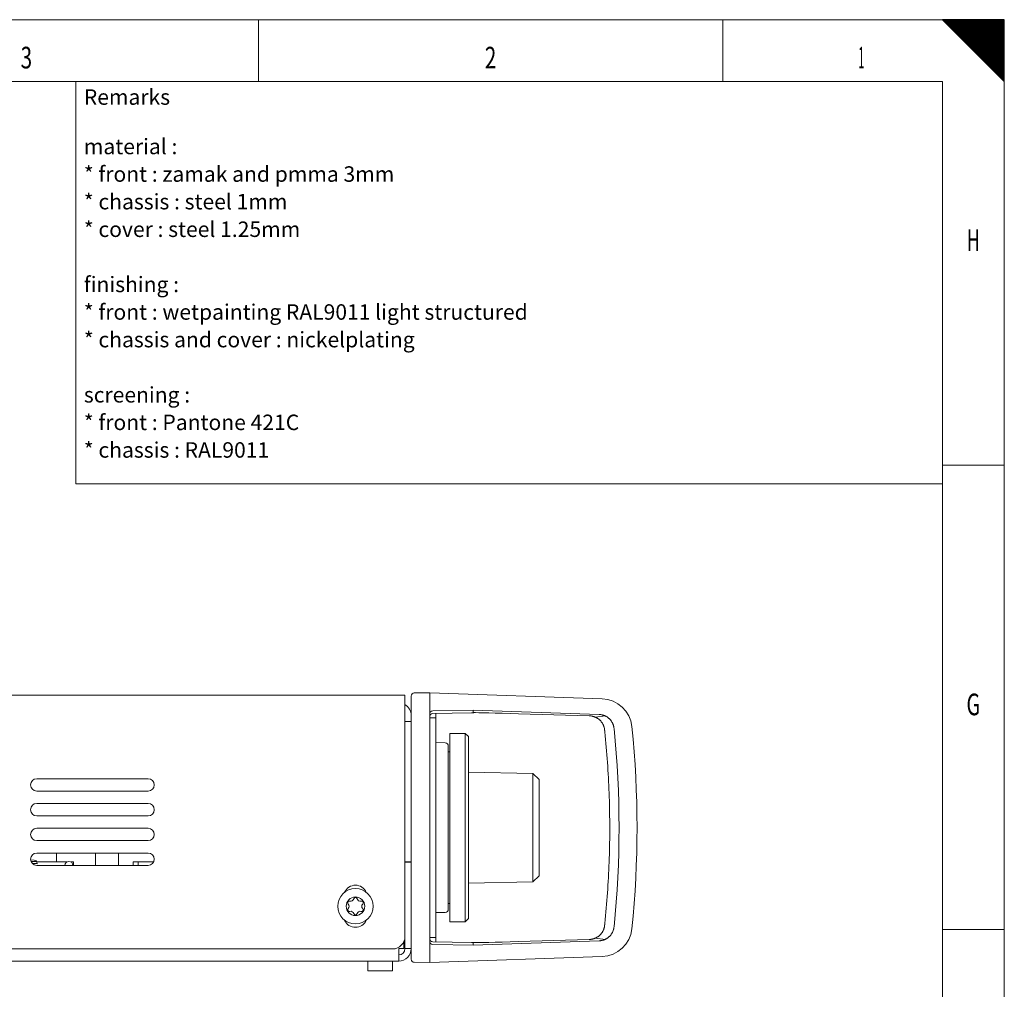
# Model space of a CAD drawing. Units: millimetres. Extents: x 0 to 841, y 0 to 594.
# Drawn here: x 682 to 841, y 437 to 594 of the extents above; entities that cross this region are included whole.
import ezdxf
from ezdxf.lldxf.tags import DXFTag

# ---------------------------------------------------------------- set-up
doc = ezdxf.new("R2010")
doc.units = ezdxf.units.MM
doc.header["$LTSCALE"] = 0.2
doc.layers.add('1', color=7, linetype='Continuous', true_color=0xffffff)
doc.layers.add('256', color=7, linetype='Continuous', true_color=0xffffff)
doc.styles.add('Arial Unicode MS', font='txt')
doc.styles.add('blockfont', font='simplex.shx')
tags = doc.linetypes.add('DASHDOT', pattern=[70, 31, -13, 13, -13]).pattern_tags.tags
tags[10:11] = [DXFTag(74, 4), DXFTag(75, 0), DXFTag(340, '0'), DXFTag(46, 0.0), DXFTag(50, 0.0), DXFTag(44, 0.0), DXFTag(45, 0.0)]
tags[8:9] = [DXFTag(74, 4), DXFTag(75, 0), DXFTag(340, '0'), DXFTag(46, 0.0), DXFTag(50, 0.0), DXFTag(44, 0.0), DXFTag(45, 0.0)]
tags[6:7] = [DXFTag(74, 4), DXFTag(75, 0), DXFTag(340, '0'), DXFTag(46, 0.0), DXFTag(50, 0.0), DXFTag(44, 0.0), DXFTag(45, 0.0)]
tags[4:5] = [DXFTag(74, 4), DXFTag(75, 0), DXFTag(340, '0'), DXFTag(46, 0.0), DXFTag(50, 0.0), DXFTag(44, 0.0), DXFTag(45, 0.0)]

# ---------------------------------------------------------------- blocks, each defined once
blk = doc.blocks.new('HATCH3')
at = {"color": 2, "lineweight": 13}
for p, q in [((831.049975, 593.950025), (831.09995, 594)), ((831.099975, 593.900025), (831.19995, 594)), ((831.149975, 593.850025), (831.29995, 594)), ((831.199975, 593.800025), (831.39995, 594)), ((831.249975, 593.750025), (831.49995, 594)), ((831.299975, 593.700025), (831.59995, 594)), ((831.349975, 593.650025), (831.69995, 594)), ((831.399975, 593.600025), (831.79995, 594)), ((831.449975, 593.550025), (831.89995, 594)), ((831.499975, 593.500025), (831.99995, 594)), ((831.549975, 593.450025), (832.09995, 594)), ((831.599975, 593.400025), (832.19995, 594)), ((831.649975, 593.350025), (832.29995, 594)), ((831.699975, 593.300025), (832.39995, 594)), ((831.749975, 593.250025), (832.49995, 594)), ((831.799975, 593.200025), (832.59995, 594)), ((831.849975, 593.150025), (832.69995, 594)), ((831.899975, 593.100025), (832.79995, 594)), ((831.949975, 593.050025), (832.89995, 594)), ((831.999975, 593.000025), (832.99995, 594)), ((832.049975, 592.950025), (833.09995, 594)), ((832.099975, 592.900025), (833.19995, 594)), ((832.149975, 592.850025), (833.29995, 594)), ((832.199975, 592.800025), (833.39995, 594)), ((832.249975, 592.750025), (833.49995, 594)), ((832.299975, 592.700025), (833.59995, 594)), ((832.349975, 592.650025), (833.69995, 594)), ((832.399975, 592.600025), (833.79995, 594)), ((832.449975, 592.550025), (833.89995, 594)), ((832.499975, 592.500025), (833.99995, 594)), ((832.549975, 592.450025), (834.09995, 594)), ((832.599975, 592.400025), (834.19995, 594)), ((832.649975, 592.350025), (834.29995, 594)), ((832.699975, 592.300025), (834.39995, 594)), ((832.749975, 592.250025), (834.49995, 594)), ((832.799975, 592.200025), (834.59995, 594)), ((832.849975, 592.150025), (834.69995, 594)), ((832.899975, 592.100025), (834.79995, 594)), ((832.949975, 592.050025), (834.89995, 594)), ((832.999975, 592.000025), (834.99995, 594)), ((833.049975, 591.950025), (835.09995, 594)), ((833.099975, 591.900025), (835.19995, 594)), ((833.149975, 591.850025), (835.29995, 594)), ((833.199975, 591.800025), (835.39995, 594)), ((833.249975, 591.750025), (835.49995, 594)), ((833.299975, 591.700025), (835.59995, 594)), ((833.349975, 591.650025), (835.69995, 594)), ((833.399975, 591.600025), (835.79995, 594)), ((833.449975, 591.550025), (835.89995, 594)), ((833.499975, 591.500025), (835.99995, 594)), ((833.549975, 591.450025), (836.09995, 594)), ((833.599975, 591.400025), (836.19995, 594)), ((833.649975, 591.350025), (836.29995, 594)), ((833.699975, 591.300025), (836.39995, 594)), ((833.749975, 591.250025), (836.49995, 594)), ((833.799975, 591.200025), (836.59995, 594)), ((833.849975, 591.150025), (836.69995, 594)), ((833.899975, 591.100025), (836.79995, 594)), ((833.949975, 591.050025), (836.89995, 594)), ((833.999975, 591.000025), (836.99995, 594)), ((834.049975, 590.950025), (837.09995, 594)), ((834.099975, 590.900025), (837.19995, 594)), ((834.149975, 590.850025), (837.29995, 594)), ((834.199975, 590.800025), (837.39995, 594)), ((834.249975, 590.750025), (837.49995, 594)), ((834.299975, 590.700025), (837.59995, 594)), ((834.349975, 590.650025), (837.69995, 594)), ((834.399975, 590.600025), (837.79995, 594)), ((834.449975, 590.550025), (837.89995, 594)), ((834.499975, 590.500025), (837.99995, 594)), ((834.549975, 590.450025), (838.09995, 594)), ((834.599975, 590.400025), (838.19995, 594)), ((834.649975, 590.350025), (838.29995, 594)), ((834.699975, 590.300025), (838.39995, 594)), ((834.749975, 590.250025), (838.49995, 594)), ((834.799975, 590.200025), (838.59995, 594)), ((834.849975, 590.150025), (838.69995, 594)), ((834.899975, 590.100025), (838.79995, 594)), ((834.949975, 590.050025), (838.89995, 594)), ((834.999975, 590.000025), (838.99995, 594)), ((835.049975, 589.950025), (839.09995, 594)), ((835.099975, 589.900025), (839.19995, 594)), ((835.149975, 589.850025), (839.29995, 594)), ((835.199975, 589.800025), (839.39995, 594)), ((835.249975, 589.750025), (839.49995, 594)), ((835.299975, 589.700025), (839.59995, 594)), ((835.349975, 589.650025), (839.69995, 594)), ((835.399975, 589.600025), (839.79995, 594)), ((835.449975, 589.550025), (839.89995, 594)), ((835.499975, 589.500025), (839.99995, 594)), ((835.549975, 589.450025), (840.09995, 594)), ((835.599975, 589.400025), (840.19995, 594)), ((835.649975, 589.350025), (840.29995, 594)), ((835.699975, 589.300025), (840.39995, 594)), ((835.749975, 589.250025), (840.49995, 594)), ((835.799975, 589.200025), (840.59995, 594)), ((835.849975, 589.150025), (840.69995, 594)), ((835.899975, 589.100025), (840.79995, 594)), ((835.949975, 589.050025), (840.89995, 594)), ((835.999975, 589.000025), (840.99995, 594)), ((836.049975, 588.950025), (841, 593.90005)), ((836.099975, 588.900025), (841, 593.80005)), ((836.149975, 588.850025), (841, 593.70005)), ((836.199975, 588.800025), (841, 593.60005)), ((836.249975, 588.750025), (841, 593.50005)), ((836.299975, 588.700025), (841, 593.40005)), ((836.349975, 588.650025), (841, 593.30005)), ((836.399975, 588.600025), (841, 593.20005)), ((836.449975, 588.550025), (841, 593.10005)), ((836.499975, 588.500025), (841, 593.00005)), ((836.549975, 588.450025), (841, 592.90005)), ((836.599975, 588.400025), (841, 592.80005)), ((836.649975, 588.350025), (841, 592.70005)), ((836.699975, 588.300025), (841, 592.60005)), ((836.749975, 588.250025), (841, 592.50005)), ((836.799975, 588.200025), (841, 592.40005)), ((836.849975, 588.150025), (841, 592.30005)), ((836.899975, 588.100025), (841, 592.20005)), ((836.949975, 588.050025), (841, 592.10005)), ((836.999975, 588.000025), (841, 592.00005)), ((837.049975, 587.950025), (841, 591.90005)), ((837.099975, 587.900025), (841, 591.80005)), ((837.149975, 587.850025), (841, 591.70005)), ((837.199975, 587.800025), (841, 591.60005)), ((837.249975, 587.750025), (841, 591.50005)), ((837.299975, 587.700025), (841, 591.40005)), ((837.349975, 587.650025), (841, 591.30005)), ((837.399975, 587.600025), (841, 591.20005)), ((837.449975, 587.550025), (841, 591.10005)), ((837.499975, 587.500025), (841, 591.00005)), ((837.549975, 587.450025), (841, 590.90005)), ((837.599975, 587.400025), (841, 590.80005)), ((837.649975, 587.350025), (841, 590.70005)), ((837.699975, 587.300025), (841, 590.60005)), ((837.749975, 587.250025), (841, 590.50005)), ((837.799975, 587.200025), (841, 590.40005)), ((837.849975, 587.150025), (841, 590.30005)), ((837.899975, 587.100025), (841, 590.20005)), ((837.949975, 587.050025), (841, 590.10005)), ((837.999975, 587.000025), (841, 590.00005)), ((838.049975, 586.950025), (841, 589.90005)), ((838.099975, 586.900025), (841, 589.80005)), ((838.149975, 586.850025), (841, 589.70005)), ((838.199975, 586.800025), (841, 589.60005)), ((838.249975, 586.750025), (841, 589.50005)), ((838.299975, 586.700025), (841, 589.40005)), ((838.349975, 586.650025), (841, 589.30005)), ((838.399975, 586.600025), (841, 589.20005)), ((838.449975, 586.550025), (841, 589.10005)), ((838.499975, 586.500025), (841, 589.00005)), ((838.549975, 586.450025), (841, 588.90005)), ((838.599975, 586.400025), (841, 588.80005)), ((838.649975, 586.350025), (841, 588.70005)), ((838.699975, 586.300025), (841, 588.60005)), ((838.749975, 586.250025), (841, 588.50005)), ((838.799975, 586.200025), (841, 588.40005)), ((838.849975, 586.150025), (841, 588.30005)), ((838.899975, 586.100025), (841, 588.20005)), ((838.949975, 586.050025), (841, 588.10005)), ((838.999975, 586.000025), (841, 588.00005)), ((839.049975, 585.950025), (841, 587.90005)), ((839.099975, 585.900025), (841, 587.80005)), ((839.149975, 585.850025), (841, 587.70005)), ((839.199975, 585.800025), (841, 587.60005)), ((839.249975, 585.750025), (841, 587.50005)), ((839.299975, 585.700025), (841, 587.40005)), ((839.349975, 585.650025), (841, 587.30005)), ((839.399975, 585.600025), (841, 587.20005)), ((839.449975, 585.550025), (841, 587.10005)), ((839.499975, 585.500025), (841, 587.00005)), ((839.549975, 585.450025), (841, 586.90005)), ((839.599975, 585.400025), (841, 586.80005)), ((839.649975, 585.350025), (841, 586.70005)), ((839.699975, 585.300025), (841, 586.60005)), ((839.749975, 585.250025), (841, 586.50005)), ((839.799975, 585.200025), (841, 586.40005)), ((839.849975, 585.150025), (841, 586.30005)), ((839.899975, 585.100025), (841, 586.20005)), ((839.949975, 585.050025), (841, 586.10005)), ((839.999975, 585.000025), (841, 586.00005)), ((840.049975, 584.950025), (841, 585.90005)), ((840.099975, 584.900025), (841, 585.80005)), ((840.149975, 584.850025), (841, 585.70005)), ((840.199975, 584.800025), (841, 585.60005)), ((840.249975, 584.750025), (841, 585.50005)), ((840.299975, 584.700025), (841, 585.40005)), ((840.349975, 584.650025), (841, 585.30005)), ((840.399975, 584.600025), (841, 585.20005)), ((840.449975, 584.550025), (841, 585.10005)), ((840.499975, 584.500025), (841, 585.00005)), ((840.549975, 584.450025), (841, 584.90005)), ((840.599975, 584.400025), (841, 584.80005)), ((840.649975, 584.350025), (841, 584.70005)), ((840.699975, 584.300025), (841, 584.60005)), ((840.749975, 584.250025), (841, 584.50005)), ((840.799975, 584.200025), (841, 584.40005)), ((840.849975, 584.150025), (841, 584.30005)), ((840.899975, 584.100025), (841, 584.20005)), ((840.949975, 584.050025), (841, 584.10005))]:
    blk.add_line(p, q, dxfattribs=at)
blk = doc.blocks.new('TabularNote1')
at = {"layer": '256', "color": 163, "linetype": 'Continuous', "lineweight": 18}
for p, q in [((691, 584), (831, 584)), ((691, 584), (691, 579)), ((831, 584), (831, 579)), ((691, 579), (691, 519)), ((831, 579), (831, 519)), ((691, 519), (831, 519))]:
    blk.add_line(p, q, dxfattribs=at)
at = {"layer": '1', "color": 1, "linetype": 'Continuous', "lineweight": 13, "char_height": 2.5, "attachment_point": 4, "line_spacing_factor": 1.069626, "style": 'Arial Unicode MS'}
for s, insert in [('\\W1.0000;Remarks', (692.27, 581.5)), ('\\W1.0000;material :\\P* front : zamak and pmma 3mm\\P* chassis : steel 1mm\\P* cover : steel 1.25mm\\P\\Pfinishing :\\P* front : wetpainting RAL9011 light structured\\P* chassis and cover : nickelplating\\P\\Pscreening : \\P* front : Pantone 421C\\P* chassis : RAL9011', (692.27, 549))]:
    blk.add_mtext(s, dxfattribs=dict(at, insert=insert))

msp = doc.modelspace()

# ---------------------------------------------------------------- linework, layer by layer
at = {"layer": '1', "color": 4, "linetype": 'Continuous', "lineweight": 13}
for p, q in [((745.648, 485.214), (748.157, 485.258)), ((774.938, 481.299), (776.508, 481.508)), ((749.157, 477.19), (750.666, 477.164)), ((683.742, 457.968), (684.649, 457.968)), ((750.666, 449.752), (749.157, 449.725)), ((774.937, 445.617), (776.508, 445.407)), ((776.021, 442.631), (748.157, 441.658)), ((748.157, 441.658), (745.648, 441.702))]:
    msp.add_line(p, q, dxfattribs=at)
at = {"layer": '1', "color": 3, "linetype": 'Continuous', "lineweight": 18}
for p, q in [((748.157, 485.258), (776.021, 484.285)), ((748.157, 485.258), (748.157, 482.258)), ((599.157, 484.858), (744.157, 484.858)), ((744.157, 484.858), (744.157, 482.108)), ((745.157, 484.714), (745.157, 482.258)), ((744.157, 445.858), (744.157, 482.108)), ((745.157, 444.658), (745.157, 482.258)), ((748.157, 482.258), (748.157, 444.658)), ((755.161, 482.457), (748.648, 482.344)), ((755.157, 482.036), (755.161, 482.457)), ((775.535, 481.743), (755.161, 482.457)), ((744.157, 480.608), (745.157, 480.608)), ((748.157, 481.208), (749.157, 481.208)), ((754.912, 482.007), (748.648, 481.898)), ((749.157, 481.907), (749.157, 481.208)), ((749.157, 445.708), (749.157, 481.208)), ((755.263, 482.032), (755.157, 482.036)), ((755.157, 482.03), (755.157, 482.036)), ((762.523, 481.87), (762.526, 481.87)), ((762.523, 481.87), (773.93, 481.529)), ((751.407, 478.658), (751.407, 477.723)), ((751.407, 478.658), (753.907, 478.658)), ((751.407, 477.723), (751.407, 449.193)), ((754.407, 478.158), (753.907, 478.658)), ((753.907, 478.658), (753.907, 477.723)), ((753.907, 449.193), (753.907, 477.723)), ((754.407, 478.158), (754.407, 477.69)), ((754.407, 477.69), (754.407, 449.225)), ((751.157, 476.664), (751.157, 450.252)), ((751.407, 475.708), (751.157, 475.708)), ((702.657, 471.358), (684.657, 471.358)), ((764.835, 472.231), (754.407, 472.413)), ((764.835, 454.685), (764.835, 472.231)), ((765.817, 471.231), (764.835, 472.231)), ((765.817, 455.685), (765.817, 471.231)), ((684.657, 469.358), (702.657, 469.358)), ((702.657, 467.358), (684.657, 467.358)), ((684.657, 465.358), (702.657, 465.358)), ((702.657, 463.358), (684.657, 463.358)), ((684.657, 461.358), (702.657, 461.358)), ((683.664, 458.245), (684.261, 458.179)), ((702.657, 459.358), (684.657, 459.358)), ((687.857, 459.358), (687.857, 457.908)), ((694.157, 459.358), (694.157, 457.358)), ((697.857, 457.358), (697.857, 459.358)), ((683.957, 457.644), (684.703, 457.644)), ((684.597, 458.071), (684.639, 457.993)), ((684.657, 457.358), (702.657, 457.358)), ((689.51, 457.908), (684.661, 457.908)), ((684.663, 457.901), (684.703, 457.644)), ((684.703, 457.644), (684.696, 457.585)), ((690.607, 457.908), (690.203, 457.908)), ((690.607, 457.908), (690.607, 457.358)), ((700.232, 457.908), (701.032, 457.908)), ((700.232, 457.908), (700.232, 457.908)), ((700.232, 457.358), (700.232, 457.908)), ((701.032, 457.908), (703.55, 457.908)), ((701.032, 457.908), (701.032, 457.358)), ((744.157, 457.908), (745.157, 457.908)), ((745.157, 457.906), (744.157, 457.906)), ((764.835, 454.685), (765.817, 455.685)), ((754.407, 454.503), (764.835, 454.685)), ((751.407, 451.208), (751.157, 451.208)), ((751.407, 448.258), (751.407, 449.193)), ((753.907, 448.258), (753.907, 449.193)), ((753.907, 448.258), (754.407, 448.758)), ((754.407, 449.225), (754.407, 448.758)), ((753.907, 448.258), (751.407, 448.258)), ((744.157, 443.908), (744.157, 445.858)), ((748.157, 445.708), (749.157, 445.708)), ((749.157, 445.708), (749.157, 445.009)), ((743.157, 441.908), (743.157, 443.908)), ((743.157, 443.908), (743.957, 443.908)), ((743.957, 443.908), (743.957, 444.987)), ((745.157, 443.908), (744.157, 443.908)), ((745.157, 442.202), (745.157, 444.658)), ((748.157, 444.658), (748.157, 441.658)), ((748.648, 445.018), (754.912, 444.908)), ((748.648, 444.571), (755.161, 444.459)), ((755.157, 444.886), (755.157, 444.88)), ((755.157, 444.88), (755.263, 444.884)), ((755.157, 444.88), (755.161, 444.459)), ((755.161, 444.459), (775.535, 445.173)), ((773.93, 445.387), (762.523, 445.046)), ((762.526, 445.046), (762.523, 445.046)), ((742.157, 443.858), (601.157, 443.858)), ((743.157, 441.908), (600.157, 441.908)), ((738.157, 440.308), (738.157, 441.908)), ((742.157, 440.308), (742.157, 441.908)), ((738.157, 440.308), (742.157, 440.308))]:
    msp.add_line(p, q, dxfattribs=at)
for points in [[(754.912, 482.007), (754.925, 482.008), (754.931, 482.008), (754.935, 482.009), (754.94, 482.009), (754.943, 482.01), (754.947, 482.01), (754.95, 482.011), (754.954, 482.011), (754.957, 482.011), (754.96, 482.012), (754.964, 482.012), (754.967, 482.013), (754.971, 482.013), (754.974, 482.014), (754.978, 482.014), (754.981, 482.015), (754.985, 482.015), (754.988, 482.015), (754.992, 482.016), (754.996, 482.016), (755, 482.017), (755.004, 482.017), (755.008, 482.018), (755.012, 482.018), (755.017, 482.019), (755.021, 482.019), (755.026, 482.019), (755.03, 482.02), (755.035, 482.02), (755.04, 482.021), (755.045, 482.021), (755.05, 482.022), (755.055, 482.022), (755.06, 482.023), (755.065, 482.023), (755.071, 482.024), (755.076, 482.024), (755.082, 482.024), (755.087, 482.025), (755.093, 482.025), (755.099, 482.026), (755.105, 482.026), (755.111, 482.027), (755.118, 482.027), (755.124, 482.028), (755.13, 482.028), (755.137, 482.029), (755.144, 482.029), (755.15, 482.03), (755.157, 482.03)], [(755.157, 482.03), (755.159, 482.03), (755.161, 482.03), (755.163, 482.03), (755.165, 482.03), (755.167, 482.031), (755.169, 482.031), (755.171, 482.031), (755.173, 482.031), (755.175, 482.031), (755.177, 482.031), (755.179, 482.031), (755.181, 482.031), (755.183, 482.031), (755.185, 482.031), (755.187, 482.031), (755.189, 482.031), (755.191, 482.031), (755.193, 482.031), (755.195, 482.031), (755.197, 482.031), (755.199, 482.031), (755.201, 482.031), (755.203, 482.031), (755.205, 482.031), (755.207, 482.031), (755.209, 482.031), (755.212, 482.031), (755.214, 482.031), (755.216, 482.032), (755.218, 482.032), (755.22, 482.032), (755.222, 482.032), (755.225, 482.032), (755.227, 482.032), (755.229, 482.032), (755.231, 482.032), (755.233, 482.032), (755.236, 482.032), (755.238, 482.032), (755.24, 482.032), (755.242, 482.032), (755.245, 482.032), (755.247, 482.032), (755.249, 482.032), (755.252, 482.032), (755.254, 482.032), (755.256, 482.032), (755.259, 482.032), (755.261, 482.032), (755.263, 482.032)], [(773.93, 481.529), (773.998, 481.526), (774.066, 481.521), (774.133, 481.515), (774.2, 481.507), (774.267, 481.498), (774.334, 481.486), (774.4, 481.473), (774.466, 481.459), (774.532, 481.442), (774.597, 481.424), (774.662, 481.404), (774.727, 481.382), (774.791, 481.359), (774.856, 481.334), (774.919, 481.307), (774.983, 481.278), (775.046, 481.247), (775.108, 481.215), (775.17, 481.181), (775.23, 481.145), (775.29, 481.107), (775.348, 481.068), (775.406, 481.027), (775.462, 480.985), (775.518, 480.941), (775.573, 480.894), (775.627, 480.847), (775.679, 480.797), (775.731, 480.745), (775.782, 480.691), (775.831, 480.636), (775.879, 480.578), (775.926, 480.519), (775.971, 480.458), (776.014, 480.396), (776.055, 480.333), (776.094, 480.268), (776.132, 480.201), (776.168, 480.133), (776.202, 480.063), (776.234, 479.991), (776.263, 479.918), (776.291, 479.844), (776.316, 479.768), (776.339, 479.692), (776.359, 479.614), (776.377, 479.536), (776.392, 479.456), (776.404, 479.376), (776.414, 479.296)], [(775.535, 481.743), (775.607, 481.739), (775.679, 481.733), (775.75, 481.726), (775.821, 481.716), (775.891, 481.704), (775.961, 481.691), (776.031, 481.675), (776.1, 481.658), (776.169, 481.638), (776.237, 481.616), (776.305, 481.593), (776.373, 481.567), (776.439, 481.539), (776.505, 481.51), (776.569, 481.479), (776.633, 481.446), (776.695, 481.411), (776.756, 481.374), (776.816, 481.336), (776.876, 481.296), (776.934, 481.255), (776.991, 481.211), (777.047, 481.166), (777.102, 481.119), (777.155, 481.071), (777.207, 481.021), (777.257, 480.97), (777.306, 480.917), (777.353, 480.864), (777.398, 480.809), (777.442, 480.752), (777.484, 480.695), (777.525, 480.636), (777.564, 480.576), (777.601, 480.514), (777.637, 480.452), (777.671, 480.388), (777.703, 480.324), (777.733, 480.259), (777.761, 480.193), (777.787, 480.127), (777.811, 480.06), (777.834, 479.992), (777.854, 479.923), (777.873, 479.854), (777.889, 479.784), (777.904, 479.714), (777.916, 479.642), (777.927, 479.571), (777.935, 479.499)], [(776.414, 479.296), (776.415, 479.289), (776.416, 479.281), (776.416, 479.274), (776.417, 479.266), (776.417, 479.259), (776.418, 479.252), (776.419, 479.244), (776.419, 479.237), (776.42, 479.229), (776.421, 479.222), (776.421, 479.215), (776.422, 479.207), (776.423, 479.2), (776.423, 479.193), (776.424, 479.185), (776.425, 479.178), (776.425, 479.171), (776.426, 479.163), (776.426, 479.156), (776.427, 479.149), (776.428, 479.141), (776.428, 479.134), (776.429, 479.127), (776.43, 479.119), (776.43, 479.112), (776.431, 479.105), (776.432, 479.097), (776.432, 479.09), (776.433, 479.083), (776.433, 479.075), (776.434, 479.068), (776.435, 479.061), (776.435, 479.054), (776.436, 479.046), (776.436, 479.039), (776.437, 479.032), (776.438, 479.024), (776.438, 479.017), (776.439, 479.01), (776.44, 479.003), (776.44, 478.995), (776.441, 478.988), (776.441, 478.981), (776.442, 478.973), (776.443, 478.966), (776.443, 478.959), (776.444, 478.952), (776.444, 478.944), (776.445, 478.937), (776.446, 478.93)], [(776.446, 478.93), (776.508, 478.313), (776.568, 477.697), (776.626, 477.08), (776.681, 476.463), (776.733, 475.846), (776.783, 475.229), (776.83, 474.611), (776.875, 473.994), (776.917, 473.376), (776.957, 472.758), (776.994, 472.14), (777.028, 471.521), (777.06, 470.903), (777.09, 470.284), (777.117, 469.665), (777.141, 469.047), (777.163, 468.427), (777.182, 467.808), (777.199, 467.189), (777.213, 466.569), (777.224, 465.949), (777.233, 465.329), (777.24, 464.709), (777.244, 464.089), (777.245, 463.468), (777.244, 462.848), (777.24, 462.227), (777.234, 461.606), (777.225, 460.985), (777.213, 460.363), (777.199, 459.742), (777.182, 459.121), (777.163, 458.501), (777.141, 457.88), (777.117, 457.26), (777.09, 456.64), (777.061, 456.02), (777.029, 455.401), (776.994, 454.781), (776.957, 454.162), (776.917, 453.544), (776.875, 452.925), (776.83, 452.307), (776.783, 451.689), (776.733, 451.071), (776.681, 450.454), (776.626, 449.836), (776.568, 449.219), (776.508, 448.602), (776.446, 447.986)], [(776.414, 447.62), (776.404, 447.54), (776.392, 447.46), (776.377, 447.382), (776.36, 447.304), (776.34, 447.228), (776.317, 447.152), (776.292, 447.077), (776.265, 447.003), (776.236, 446.93), (776.204, 446.858), (776.17, 446.788), (776.135, 446.72), (776.097, 446.653), (776.058, 446.588), (776.017, 446.524), (775.974, 446.462), (775.93, 446.402), (775.883, 446.343), (775.835, 446.285), (775.786, 446.229), (775.736, 446.175), (775.684, 446.124), (775.631, 446.074), (775.578, 446.026), (775.523, 445.98), (775.468, 445.935), (775.411, 445.892), (775.354, 445.851), (775.295, 445.812), (775.236, 445.775), (775.176, 445.739), (775.115, 445.705), (775.053, 445.672), (774.99, 445.641), (774.926, 445.612), (774.862, 445.585), (774.798, 445.559), (774.733, 445.535), (774.667, 445.513), (774.601, 445.493), (774.535, 445.475), (774.468, 445.458), (774.402, 445.443), (774.335, 445.43), (774.268, 445.418), (774.201, 445.409), (774.133, 445.401), (774.066, 445.394), (773.998, 445.39), (773.93, 445.387)], [(777.935, 447.417), (777.927, 447.345), (777.916, 447.274), (777.904, 447.203), (777.889, 447.133), (777.873, 447.064), (777.855, 446.995), (777.834, 446.927), (777.812, 446.859), (777.788, 446.791), (777.762, 446.725), (777.734, 446.658), (777.703, 446.593), (777.671, 446.528), (777.638, 446.465), (777.602, 446.403), (777.565, 446.342), (777.526, 446.282), (777.486, 446.223), (777.443, 446.166), (777.4, 446.109), (777.354, 446.054), (777.307, 446), (777.258, 445.947), (777.207, 445.896), (777.156, 445.846), (777.102, 445.797), (777.048, 445.751), (776.993, 445.706), (776.936, 445.663), (776.878, 445.621), (776.819, 445.581), (776.759, 445.543), (776.697, 445.506), (776.634, 445.471), (776.57, 445.438), (776.505, 445.406), (776.44, 445.377), (776.374, 445.349), (776.307, 445.324), (776.239, 445.3), (776.171, 445.279), (776.103, 445.259), (776.034, 445.241), (775.964, 445.226), (775.894, 445.212), (775.823, 445.2), (775.751, 445.19), (775.679, 445.182), (775.607, 445.177), (775.535, 445.173)], [(776.446, 447.986), (776.445, 447.979), (776.444, 447.971), (776.444, 447.964), (776.443, 447.957), (776.443, 447.95), (776.442, 447.942), (776.441, 447.935), (776.441, 447.928), (776.44, 447.921), (776.44, 447.913), (776.439, 447.906), (776.438, 447.899), (776.438, 447.891), (776.437, 447.884), (776.436, 447.877), (776.436, 447.87), (776.435, 447.862), (776.435, 447.855), (776.434, 447.848), (776.433, 447.84), (776.433, 447.833), (776.432, 447.826), (776.432, 447.818), (776.431, 447.811), (776.43, 447.804), (776.43, 447.796), (776.429, 447.789), (776.428, 447.782), (776.428, 447.775), (776.427, 447.767), (776.426, 447.76), (776.426, 447.753), (776.425, 447.745), (776.425, 447.738), (776.424, 447.73), (776.423, 447.723), (776.423, 447.716), (776.422, 447.708), (776.421, 447.701), (776.421, 447.694), (776.42, 447.686), (776.419, 447.679), (776.419, 447.672), (776.418, 447.664), (776.417, 447.657), (776.417, 447.649), (776.416, 447.642), (776.416, 447.635), (776.415, 447.627), (776.414, 447.62)], [(755.157, 444.886), (755.15, 444.886), (755.144, 444.887), (755.137, 444.887), (755.13, 444.887), (755.124, 444.888), (755.118, 444.888), (755.111, 444.889), (755.105, 444.889), (755.099, 444.89), (755.093, 444.89), (755.087, 444.891), (755.082, 444.891), (755.076, 444.892), (755.071, 444.892), (755.065, 444.893), (755.06, 444.893), (755.055, 444.894), (755.05, 444.894), (755.045, 444.895), (755.04, 444.895), (755.035, 444.895), (755.03, 444.896), (755.026, 444.896), (755.021, 444.897), (755.017, 444.897), (755.012, 444.898), (755.008, 444.898), (755.004, 444.899), (755, 444.899), (754.996, 444.9), (754.992, 444.9), (754.988, 444.9), (754.985, 444.901), (754.981, 444.901), (754.978, 444.902), (754.974, 444.902), (754.971, 444.903), (754.967, 444.903), (754.964, 444.903), (754.96, 444.904), (754.957, 444.904), (754.954, 444.905), (754.95, 444.905), (754.947, 444.906), (754.943, 444.906), (754.94, 444.907), (754.935, 444.907), (754.931, 444.907), (754.925, 444.908), (754.912, 444.908)], [(755.263, 444.884), (755.261, 444.884), (755.259, 444.884), (755.256, 444.884), (755.254, 444.884), (755.252, 444.884), (755.249, 444.884), (755.247, 444.884), (755.245, 444.884), (755.242, 444.884), (755.24, 444.884), (755.238, 444.884), (755.236, 444.884), (755.233, 444.884), (755.231, 444.884), (755.229, 444.884), (755.227, 444.884), (755.225, 444.884), (755.222, 444.884), (755.22, 444.884), (755.218, 444.884), (755.216, 444.884), (755.214, 444.884), (755.212, 444.884), (755.209, 444.884), (755.207, 444.884), (755.205, 444.884), (755.203, 444.885), (755.201, 444.885), (755.199, 444.885), (755.197, 444.885), (755.195, 444.885), (755.193, 444.885), (755.191, 444.885), (755.189, 444.885), (755.187, 444.885), (755.185, 444.885), (755.183, 444.885), (755.181, 444.885), (755.179, 444.885), (755.177, 444.885), (755.175, 444.885), (755.173, 444.885), (755.171, 444.885), (755.169, 444.885), (755.167, 444.885), (755.165, 444.885), (755.163, 444.885), (755.161, 444.885), (755.159, 444.885), (755.157, 444.886)]]:
    msp.add_lwpolyline(points, dxfattribs=at)
for radius in [2.85, 1.5]:
    msp.add_circle((736.157, 450.758), radius, dxfattribs=at)
for centre, radius, start, end in [((745.657, 484.714), 0.5, 91, 180), ((775.847, 479.288), 5, 5.86179, 88), ((743.157, 481.608), 2, 0, 59.99905), ((748.657, 481.398), 0.5, 90.99996, 180), ((621.657, 463.458), 160, 354.13821, 5.86179), ((750.657, 476.664), 0.5, 0, 89), ((684.657, 470.358), 1, 90, 270), ((702.657, 470.358), 1, 270, 90), ((684.657, 466.358), 1, 90, 270), ((702.657, 466.358), 1, 270, 90), ((684.657, 462.358), 1, 90, 270), ((702.657, 462.358), 1, 270, 90), ((684.657, 458.358), 1, 90, 270), ((702.657, 458.358), 1, 270, 90), ((689.857, 457.358), 0.65, 0, 180), ((736.157, 452.258), 1.9, 23.38874, 156.61123), ((735.403, 452.065), 0.494, 253.34176, 346.65824), ((736.157, 451.886), 0.282, 13.34176, 166.65824), ((736.912, 452.065), 0.494, 193.34176, 286.65824), ((735.18, 451.322), 0.282, 73.34176, 226.65824), ((735.18, 450.194), 0.282, 133.34176, 286.65824), ((734.648, 450.758), 0.493, 313.34176, 46.65824), ((737.134, 451.322), 0.282, 313.34176, 106.65824), ((737.134, 450.194), 0.282, 253.34176, 46.65824), ((737.666, 450.758), 0.493, 133.34176, 226.65824), ((750.657, 450.252), 0.5, 271, 0), ((735.403, 449.451), 0.494, 13.34176, 106.65824), ((736.157, 449.63), 0.282, 193.34176, 346.65824), ((736.912, 449.451), 0.494, 73.34176, 166.65824), ((736.157, 449.258), 1.9, 203.38874, 336.61123), ((775.847, 447.628), 5, 272, 354.13821), ((742.157, 445.858), 2, 270, 0), ((748.657, 445.518), 0.5, 180, 269), ((743.157, 443.908), 2, 270, 0), ((743.157, 443.908), 1, 270, 0), ((745.657, 442.202), 0.5, 180, 269)]:
    msp.add_arc(centre, radius, start, end, dxfattribs=at)
for centre, major_axis, ratio, start_param, end_param in [((748.657, 481.845), (-0.308, 0.394), 0.999843, 5.6376977, 7.1910414), ((770.148, 481.488), (-15.25, 0.533), 0.0087216, 5.2362923, 6.0989483), ((621.213, 463.458), (-157.541, 0), 0.9999996, 3.0395933, 3.243592), ((684.101, 458.071), (-0.5, 0.016), 0.2375988, 3.2772704, 4.3942624), ((684.625, 457.556), (0, 0.45), 0.1313703, 5.5850632, 6.0411529), ((748.657, 445.071), (0.308, 0.394), 0.999843, 2.2337365, 3.7870802), ((770.148, 445.428), (15.25, 0.533), 0.0087216, 3.3258297, 4.1884856)]:
    msp.add_ellipse(centre, major_axis=major_axis, ratio=ratio, start_param=start_param, end_param=end_param, dxfattribs=at)
at = {"layer": '256', "color": 7, "linetype": 'DASHDOT', "lineweight": 13}
for p, q in [((10, 594), (831, 594)), ((841, 10), (841, 584))]:
    msp.add_line(p, q, dxfattribs=at)
at = {"layer": '256', "color": 7, "linetype": 'Continuous', "lineweight": 13}
for p, q in [((720.5, 594), (720.5, 584)), ((795.5, 594), (795.5, 584)), ((841, 522), (831, 522)), ((841, 447), (831, 447))]:
    msp.add_line(p, q, dxfattribs=at)
at = {"layer": '256', "color": 7, "linetype": 'Continuous', "lineweight": 25}
for p, q in [((831, 594), (841, 584)), ((841, 594), (831, 594)), ((841, 584), (841, 594))]:
    msp.add_line(p, q, dxfattribs=at)
at = {"layer": '256', "color": 6, "linetype": 'Continuous', "lineweight": 13}
for p, q in [((831, 584), (10, 584)), ((831, 10), (831, 584))]:
    msp.add_line(p, q, dxfattribs=at)

# ---------------------------------------------------------------- block references
at = {"layer": '256', "color": 2, "linetype": 'Continuous', "lineweight": 13}
msp.add_blockref('HATCH3', (0, 0), dxfattribs=at)
at = {"layer": '256', "color": 163, "linetype": 'Continuous', "lineweight": 18}
msp.add_blockref('TabularNote1', (0, 0), dxfattribs=at)

# ---------------------------------------------------------------- texts
at = {"layer": '256', "color": 7, "linetype": 'Continuous', "lineweight": 13, "char_height": 3.5, "attachment_point": 8, "line_spacing_factor": 0.903614, "style": 'blockfont'}
for s, insert in [('\\W0.7004;3', (682.985, 586.12)), ('\\W0.7004;2', (757.991, 586.12)), ('\\W0.3546;1', (817.902, 586.12)), ('\\W0.6088;H', (835.991, 556.62)), ('\\W0.6669;G', (835.991, 481.62))]:
    msp.add_mtext(s, dxfattribs=dict(at, insert=insert))

doc.saveas('drawing.dxf')
